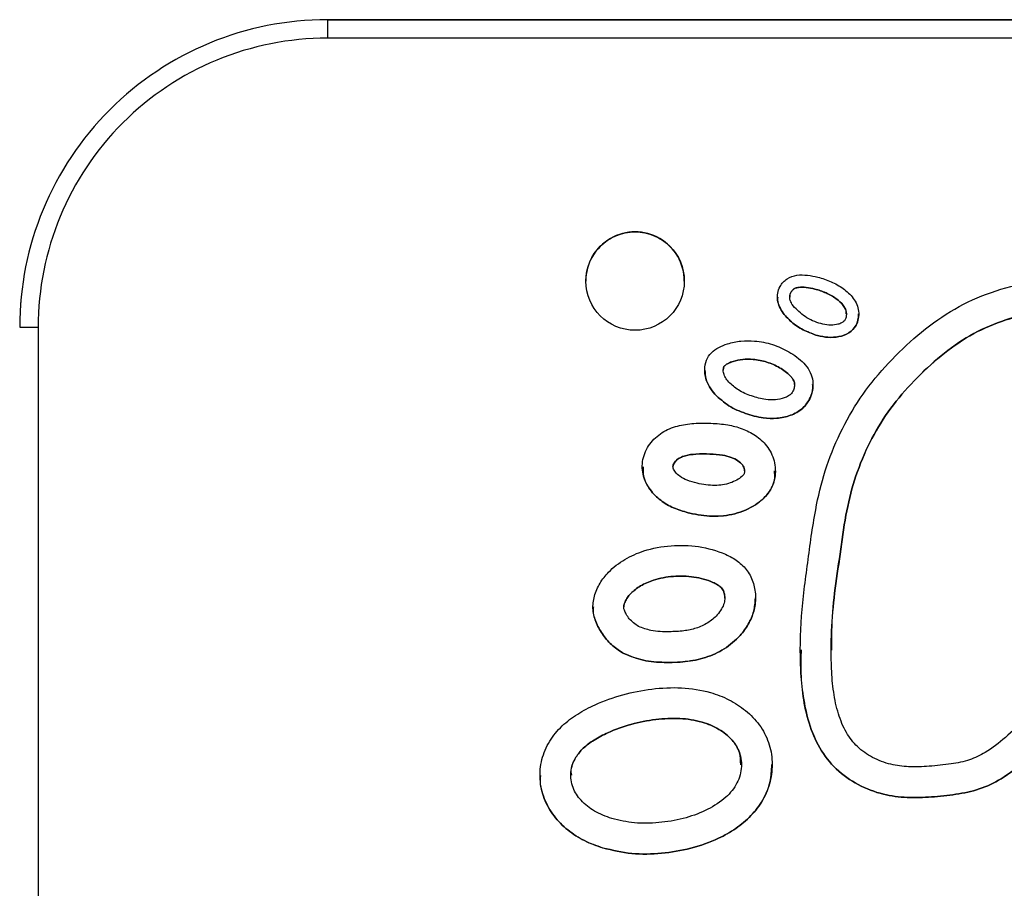
# Model space of a CAD drawing. Units: millimetres. Extents: x 122.72 to 127.03, y 106.05 to 109.86.
# Drawn here: x 125.16 to 125.32, y 107.97 to 108.11 of the extents above; entities that cross this region are included whole.
import ezdxf

# ---------------------------------------------------------------- set-up
doc = ezdxf.new("R2010")
doc.units = ezdxf.units.MM

# ---------------------------------------------------------------- blocks, each defined once
blk = doc.blocks.new('asd')
at = {"color": 0, "linetype": 'ByBlock', "lineweight": -2}
for p, q in [((125.2133763336602, 108.1082336218757), (125.2133763336602, 108.108236090655)), ((125.48285091105, 108.108236090655), (125.2133763336602, 108.108236090655)), ((125.2133763336602, 108.1082336218757), (125.2133763336602, 108.1052383233408)), ((125.2133763336602, 108.1082336218757), (125.48285091105, 108.1082336218757)), ((125.48285091105, 108.1052383233408), (125.2133763336602, 108.1052383233408)), ((125.2552945999322, 108.0658150411197), (125.2552945999322, 108.0658149667589)), ((125.2712634675231, 108.0658149667589), (125.2712634675231, 108.0658150411197)), ((125.2883555702056, 108.063220138432), (125.2883555702056, 108.0632186140352)), ((125.1664677720988, 108.0583297840876), (125.1664677720988, 107.8587189912539)), ((125.2694199735077, 108.0356779383754), (125.2694199735077, 108.0356764214146)), ((125.2614372202668, 108.0129564723434), (125.2614372202668, 108.0129549553826))]:
    blk.add_line(p, q, dxfattribs=at)
blk.add_circle((125.2632790300397, 108.0658149591502), 0.007984427055949688, dxfattribs=at)
for centre, radius, start, end in [((125.2133763093338, 108.0583334000418), 0.04990269061315211, 89.99997206957957, 180.0000023172259), ((125.2133763093338, 108.0583309312625), 0.04990269061315494, 89.99997206957957, 180.0000023172259), ((125.21337630217, 108.0583297932696), 0.04690853007118145, 89.99996153667284, 180.0000112152658), ((125.2632790337277, 108.0658150492549), 0.007984433795455945, 359.9999416227203, 180.0000583772797), ((125.1657209302506, 110.0199119095276), 1.961582267614197, 269.9343583513123, 270.0218144747788)]:
    blk.add_arc(centre, radius, start, end, dxfattribs=at)
for points, knots in [([(125.2872952741139, 108.0606188332775), (125.2877914832623, 108.0600468132254), (125.2887856629526, 108.0589007426217), (125.2907592818065, 108.0577414051661), (125.2926897645363, 108.0569630124929), (125.294587188684, 108.0566244358562), (125.2963369219571, 108.0567180003013), (125.2980232120298, 108.0572684074586), (125.2991235658249, 108.0584378389914), (125.2995349533678, 108.0597322351729), (125.2995864962743, 108.0609079369304), (125.2992790090244, 108.0620387351592), (125.2984965367205, 108.0633571766618), (125.2970864056813, 108.0646751860824), (125.2950853754576, 108.0657642398933), (125.2931169561601, 108.0664655984949), (125.2912461452673, 108.0667903419057), (125.2895300349982, 108.0668724307747), (125.2878549951681, 108.0663090617591), (125.2868009915357, 108.0651284559525), (125.2863565191798, 108.0638535656536), (125.2863388374848, 108.0626947288295), (125.2866788426462, 108.0615872729295), (125.2870890814875, 108.0609427705291), (125.2872952741139, 108.0606188332775)], [0, 0, 0, 0, 0.06187313853506709, 0.1239659081456473, 0.185790740475699, 0.2324596333561708, 0.2811403030173908, 0.3288271621000043, 0.3747354882700872, 0.4066726431791638, 0.43883594000065, 0.4702267552430503, 0.5015387873076219, 0.5638723046772729, 0.6260079300468919, 0.6879428385500244, 0.7347097279632685, 0.7818812485455053, 0.8279610921969667, 0.8748621087155124, 0.9062693853271176, 0.9373643373430484, 0.9685183105601741, 1, 1, 1, 1]), ([(125.4392820129911, 107.9989213356256), (125.4401861350097, 108.0004131456971), (125.4420061076147, 108.0034161180902), (125.4435822565501, 108.0084670801714), (125.4446760763853, 108.01361860025), (125.444853330744, 108.0189011329784), (125.443928532384, 108.0239883489034), (125.4420641923329, 108.0286870123919), (125.4393801456247, 108.0328470665162), (125.435972578646, 108.0364513159525), (125.4319893908249, 108.0394108587223), (125.4274986870983, 108.041525873546), (125.4226438954499, 108.0424522413781), (125.4177399618668, 108.042680527166), (125.4118502966776, 108.0429390371773), (125.4050173887047, 108.0435586738897), (125.3972110124614, 108.0445549034443), (125.3897932499584, 108.0471859410261), (125.3824077443035, 108.0497684604598), (125.3752432303135, 108.0527168722509), (125.3688435978533, 108.0568205052228), (125.3623231753364, 108.0604830436704), (125.3553034927398, 108.0630965393128), (125.3480875947692, 108.0650498524777), (125.3406952145173, 108.0662454968752), (125.3331992060883, 108.0664194849608), (125.3260613753437, 108.0655406400205), (125.3194502343958, 108.0636126030325), (125.3136118099181, 108.0605845477884), (125.3084124123589, 108.0565827408736), (125.303754087129, 108.0519843830042), (125.2996265388937, 108.0468850271897), (125.2964125095933, 108.0411652074278), (125.2939635899593, 108.0350831271512), (125.2923104497505, 108.0279902837103), (125.2912825056094, 108.0200739377175), (125.2901009682211, 108.0114362572059), (125.2900008300568, 108.0041565576246), (125.2904552069254, 107.9983516407126), (125.2913815380233, 107.9940591993804), (125.2930590967433, 107.9899849557193), (125.2957660487051, 107.986467906989), (125.2993905896425, 107.9839349042144), (125.303370818697, 107.9824215625733), (125.3074337558407, 107.98188817742), (125.3113707298234, 107.9820600561121), (125.3152832715209, 107.9824517295275), (125.3191520020518, 107.983233590427), (125.3230204506768, 107.9850932114929), (125.3266619051631, 107.9879194687996), (125.3301949153194, 107.9913454351634), (125.3335165733845, 107.9949479047456), (125.3368439176516, 107.9985378818302), (125.3401830634955, 108.0021355325771), (125.3435360278773, 108.0057178211235), (125.3472129107382, 108.0089799478898), (125.3511566389478, 108.0113436995705), (125.3550837609758, 108.0130361296426), (125.358844914728, 108.0142687076451), (125.362736303666, 108.0149519874063), (125.3666765700147, 108.0147187194451), (125.3710326004719, 108.0135386596833), (125.3757558850518, 108.0116911108786), (125.3808470214932, 108.009265922919), (125.3853023770949, 108.0058127165737), (125.3892088623143, 108.0018063169234), (125.3931298806737, 107.9977912790346), (125.3977420968079, 107.9945461444354), (125.4026336214341, 107.9922173356585), (125.4075808002085, 107.990589930295), (125.4124463617542, 107.9895271554058), (125.4173946939771, 107.9890653192402), (125.4223566602807, 107.9893201579346), (125.4272403499003, 107.9904094535025), (125.4318464741388, 107.9923904945171), (125.4360675092131, 107.9951398560723), (125.438216723942, 107.9976681503641), (125.4392820129911, 107.9989213356256)], [0, 0, 0, 0, 0.01243858473348039, 0.02503852687436233, 0.03760634621137547, 0.05007430072295702, 0.06258541081042845, 0.07433328654852843, 0.08602495157565902, 0.09779531389224173, 0.1096402908845186, 0.1213544348352362, 0.1329768782483563, 0.1447357281484697, 0.15647921856528, 0.1751509072480724, 0.193867071313336, 0.2125455318123496, 0.2312421012235401, 0.249952844859394, 0.267753600449199, 0.2855499085429431, 0.3033606256193652, 0.3211792522772683, 0.338992760282086, 0.3568067625564512, 0.3746535070299897, 0.3902506718025917, 0.4058341114765716, 0.4214144127754784, 0.4370242016332334, 0.4525984413456827, 0.4681878614216901, 0.483792324667674, 0.499359831270854, 0.5201485607670031, 0.5409103570034037, 0.5616955887350656, 0.5720952922453395, 0.582521974809851, 0.5929968759647886, 0.6033746248229146, 0.6138071589826419, 0.62423082329673, 0.6335494833330648, 0.6429208397709634, 0.6523664895440875, 0.6617013427823929, 0.6709889735590128, 0.6827857316933017, 0.694529309090026, 0.7061832516831589, 0.7178434686449339, 0.7295571239489095, 0.7413060184187172, 0.7529559222287393, 0.7645960306163858, 0.7740254369936325, 0.7835159180331194, 0.7928731251328609, 0.8021162964609994, 0.8114969635668754, 0.8250490911230347, 0.838401730013073, 0.8516815623021144, 0.8651041003186145, 0.8784535194976714, 0.8917583908823197, 0.9052046051113203, 0.9170781981676016, 0.9289580374320378, 0.940771819269323, 0.952534890950305, 0.9643740187674706, 0.9763635801072926, 0.9882842700943882, 1, 1, 1, 1]), ([(125.288924936149, 108.0617714929464), (125.2895322464585, 108.0611492878483), (125.2907983167637, 108.0598521661199), (125.2929152266819, 108.0589695243904), (125.294679620233, 108.0586340484259), (125.2957917170334, 108.0586891189668), (125.29659933274, 108.0589163233402), (125.2970901538727, 108.0591871204314), (125.297390643067, 108.0595939622804), (125.2975444890314, 108.0601012665157), (125.2975744291228, 108.0606837480879), (125.2974044914697, 108.0612864139447), (125.2968961781959, 108.0621184407521), (125.2958454784219, 108.0630794732783), (125.294246268213, 108.0639397953886), (125.2926063144048, 108.0645272261084), (125.2910962036884, 108.0647886406964), (125.2900195438482, 108.064850789149), (125.2892661946744, 108.0646853453928), (125.2888387948719, 108.0643868420559), (125.2885241877961, 108.0639842177801), (125.2883561139651, 108.0634992197072), (125.2883471386289, 108.0629563982667), (125.2885447536263, 108.0623636529972), (125.2887888239381, 108.0619834969417), (125.288924936149, 108.0617714929464)], [0, 0, 0, 0, 0.1078004288487782, 0.224733418341722, 0.2787834533945309, 0.3317384476585831, 0.3618930223286034, 0.3833035051030275, 0.4002489103922859, 0.4236603514279469, 0.4486178433972822, 0.4721329081409745, 0.5007010134474735, 0.5694556236141662, 0.6468646240621495, 0.726599227368133, 0.7858957067500443, 0.8380584734536951, 0.8603372540060351, 0.8807075076447494, 0.901833957403896, 0.9232445020082161, 0.9436565818379141, 0.9685786150656891, 1, 1, 1, 1]), ([(125.2975331828819, 108.0604766033329), (125.2975386166476, 108.0605490145751), (125.2975581938801, 108.0608099039503), (125.2973962756993, 108.0612879024611), (125.2969023997292, 108.0621199820248), (125.2958429591701, 108.0630809811752), (125.2942470183558, 108.0639413142954), (125.2926061301901, 108.0645287451675), (125.2910963332021, 108.0647901510603), (125.2900192933513, 108.0648523228251), (125.2892665440556, 108.0646868580567), (125.2888375758529, 108.0643883698221), (125.2885289587443, 108.0639857262781), (125.2883663404907, 108.0635718242104), (125.2883739337778, 108.0633097247927), (125.2883765399574, 108.0632197666279)], [0, 0, 0, 0, 0.01825673700563399, 0.06577692314531575, 0.1235072218862239, 0.2624475323784451, 0.4188767587058226, 0.5800055976887606, 0.6998327801519507, 0.8052440599042088, 0.85026550082468, 0.8914296517074916, 0.9341227821338032, 0.9773895200865584, 1, 1, 1, 1]), ([(125.2864062756123, 108.0632131113343), (125.2863964480076, 108.0630434190195), (125.2863646088291, 108.0624936549588), (125.286690863945, 108.061588643692), (125.2870931033354, 108.0609442422615), (125.2872952741139, 108.0606203576744)], [0, 0, 0, 0, 0.1817166301607054, 0.5887200760274274, 0.9999999999999999, 0.9999999999999999, 0.9999999999999999, 0.9999999999999999]), ([(125.4352435659702, 108.0018528437292), (125.4359440479396, 108.0030218667737), (125.4374374396429, 108.0055141640661), (125.4387453187794, 108.0097576211351), (125.4396876656801, 108.0141390338975), (125.4398444419617, 108.0185068697518), (125.4390956237167, 108.0226162540523), (125.4375969303681, 108.0263943805092), (125.4354202617806, 108.0297645093895), (125.4326492328354, 108.0326903023921), (125.4294629254624, 108.0350658483833), (125.4259009700668, 108.0367584389923), (125.4218523934958, 108.0375006849762), (125.4173659476012, 108.0376993910163), (125.4119356252366, 108.0379416711006), (125.4057510766157, 108.0384728235825), (125.3988429787175, 108.0392811764019), (125.3920878953408, 108.0409312687137), (125.3856683280831, 108.0433978436978), (125.3792530807113, 108.0456229026645), (125.3726188041919, 108.0484944232766), (125.3665137198886, 108.0523930774062), (125.3602302460306, 108.0559396516568), (125.3537472517789, 108.0583435306984), (125.34706739465, 108.0601558082776), (125.3402729022419, 108.0612575143522), (125.3334768760895, 108.0614182783139), (125.3271219491664, 108.0606403041111), (125.3213344673989, 108.0589628171483), (125.3162573897681, 108.0563242782712), (125.3116597568258, 108.0527734641566), (125.3074883298654, 108.0486533496978), (125.3037792361876, 108.0440846608744), (125.300918951616, 108.0389856199215), (125.2987331192917, 108.0335495599271), (125.2973471129013, 108.0276580650431), (125.2965478556495, 108.0214941608584), (125.2955856104791, 108.0152603315545), (125.2950614694534, 108.0090556473166), (125.2950467110271, 108.0036814442392), (125.2953942363634, 107.9991685358713), (125.2961444348046, 107.9956524017263), (125.2973764758516, 107.99259886584), (125.2992686532126, 107.9901153415477), (125.3017924839696, 107.9883734465937), (125.3046512356653, 107.9872873577139), (125.3077829287506, 107.9868917505177), (125.311069967776, 107.987048754034), (125.3143776039766, 107.9873792260628), (125.3174885907165, 107.9879741310794), (125.3204932130372, 107.9894379560417), (125.3234917870135, 107.9917957691389), (125.3266832578623, 107.994900709744), (125.3298858936531, 107.9983685473008), (125.33318595153, 108.0019330618897), (125.3365840248416, 108.0055937923834), (125.3401505489225, 108.0094092179297), (125.3442899388938, 108.013039899212), (125.348815051411, 108.0157692962105), (125.3533349732509, 108.0177229347655), (125.3577418188802, 108.019155752019), (125.3624992185396, 108.0199717058703), (125.3673696908341, 108.0196923416044), (125.3724796725144, 108.018330484644), (125.3778023099735, 108.0162557525208), (125.3835154831945, 108.0135105604364), (125.3884975462946, 108.0096669521377), (125.3926009484462, 108.0054876775794), (125.3962682142093, 108.0016966185592), (125.4003059248448, 107.9988524093562), (125.4049878529854, 107.9966351120314), (125.4102921460644, 107.9949965103585), (125.4159992711421, 107.9940686524588), (125.421189000171, 107.9941805526318), (125.4256874508416, 107.9951818856216), (125.4294253845261, 107.9967896778487), (125.4327630344602, 107.998949298372), (125.4344365621199, 108.0009082186465), (125.4352435659702, 108.0018528437292)], [0, 0, 0, 0, 0.0105049944424243, 0.02239611043358263, 0.0340986394405931, 0.04512401120786042, 0.05594614607232431, 0.06616244066852947, 0.0763633257728582, 0.0867812042077643, 0.09716224318715522, 0.1069491778381027, 0.1169793855008271, 0.1287441859294985, 0.1416805576875278, 0.1590089667111447, 0.1767423930688373, 0.1954198039893369, 0.2125866837939404, 0.2298825642761019, 0.2479529733892738, 0.2683029269862946, 0.2858273959212854, 0.3036358705166937, 0.3215946928425034, 0.3393044961629963, 0.3567259321268725, 0.373989667075205, 0.3886205235232781, 0.4030852258922101, 0.4179508718657818, 0.4333767797537127, 0.4483564907164825, 0.4632928126065423, 0.478410721518062, 0.4935233081365412, 0.5099488589284018, 0.5264666758234623, 0.5422941538544224, 0.5580498255826495, 0.5679813911554358, 0.5772412838774631, 0.5857552056863151, 0.5932400932188349, 0.6010282597416555, 0.6091522782929463, 0.6166634828116123, 0.6252654418628006, 0.6345411394208131, 0.6423988023695281, 0.6495898835636679, 0.6601410750323843, 0.6717562342965641, 0.6840088053776245, 0.69663817492106, 0.7093230395583043, 0.7226353164159018, 0.7370227803308309, 0.7517442170734893, 0.7632849194567098, 0.7750476649323101, 0.7875173902339745, 0.8003828992474277, 0.8124190574742443, 0.8282671183221177, 0.8445409922418268, 0.8612436897054584, 0.8765854299996854, 0.8898495299129717, 0.9019435620452272, 0.9145395928545502, 0.9297675475252849, 0.9447340031314043, 0.9590778309367126, 0.9696215275496648, 0.9801646058327776, 0.9904350314309527, 1, 1, 1, 1]), ([(125.4396484036342, 108.0170503739474), (125.4396736556006, 108.0175418109811), (125.4397708417125, 108.0194331826757), (125.4390625972694, 108.0226182436906), (125.4376055465307, 108.0263957796115), (125.4354178976063, 108.0297660607057), (125.4326498701897, 108.0326918102693), (125.4294627661282, 108.0350673684539), (125.4259010116282, 108.0367599523966), (125.4218523812688, 108.0375022153426), (125.4173659510849, 108.0377009015431), (125.4119356240732, 108.0379432009255), (125.4057510768883, 108.0384743457705), (125.3988429797016, 108.0392827034138), (125.3920878945557, 108.0409327842424), (125.3856683263249, 108.0433993587066), (125.3792530842767, 108.0456244308327), (125.3726188018734, 108.0484959374033), (125.3665137202374, 108.0523945951718), (125.3602302459413, 108.0559411684123), (125.3537472518039, 108.0583450477144), (125.3470673946407, 108.0601573252264), (125.3402729022542, 108.0612590313064), (125.3334768760495, 108.0614197953119), (125.3271219493012, 108.0606418209395), (125.3213344669851, 108.0589643345193), (125.3162573926558, 108.0563257943887), (125.3116597530586, 108.0527749890878), (125.3074883337883, 108.0486548732714), (125.3037792159561, 108.0440861786086), (125.3009190353768, 108.0389871369363), (125.2987328012413, 108.0335510776547), (125.2973483428311, 108.027659578753), (125.2965428074383, 108.0214956924424), (125.2956041825125, 108.0152618016349), (125.2950934232868, 108.0100552928508), (125.295131449977, 108.0069707050769), (125.2951442373635, 108.0059334384641)], [0, 0, 0, 0, 0.007463887161630392, 0.02872592813263708, 0.04879773882950988, 0.0688392081389023, 0.08930703204722613, 0.1097024781957255, 0.1289306978802189, 0.1486368794790603, 0.1717509749639013, 0.1971668406900278, 0.2312116634910832, 0.2660522167676097, 0.3027473910730564, 0.3364748602506743, 0.370455787738435, 0.4059583897783471, 0.4459395884662536, 0.4803696067485799, 0.5153576059955065, 0.5506409908045082, 0.5854351323196042, 0.6196627235226909, 0.6535804822987424, 0.6823254706268873, 0.7107440189354381, 0.7399502714011191, 0.7702572834580989, 0.7996876896024799, 0.8290328206034384, 0.8587347123534567, 0.88842614754032, 0.9206971405815889, 0.9531493885164961, 0.984245358328004, 1, 1, 1, 1]), ([(125.2872952741139, 108.0606203576744), (125.2877914796971, 108.060048333875), (125.2887856501949, 108.0589022581259), (125.290759318201, 108.0577429332146), (125.2926896556188, 108.0569645274333), (125.2945874865719, 108.0566259535386), (125.2963357572965, 108.0567195163833), (125.2980273929058, 108.0572699273596), (125.2991105047517, 108.0584393777404), (125.2995179771443, 108.0595930510214), (125.2995120071802, 108.060229882672), (125.2995096935361, 108.0604766851298)], [0, 0, 0, 0, 0.144942411871598, 0.2903987271750544, 0.4352278067654554, 0.54455288723948, 0.6585906927668493, 0.7703005959538799, 0.8778436471595867, 0.9526586216542398, 1, 1, 1, 1]), ([(125.2762230964095, 108.0474409355542), (125.2769498080895, 108.0467747818643), (125.2784125592082, 108.0454339240218), (125.2811751284131, 108.0442702349485), (125.2838055426126, 108.0435661097404), (125.2862974411283, 108.0434731175621), (125.288501040535, 108.0439195512996), (125.2905275113757, 108.0449982001815), (125.2917258557406, 108.0466948434712), (125.2921696683567, 108.0484095916879), (125.2921372007521, 108.0499285062359), (125.2915816630855, 108.051330645249), (125.2903410158629, 108.0529089989821), (125.2883161732199, 108.0544106104826), (125.2855840749212, 108.0556188136543), (125.2829109905852, 108.0561367227016), (125.2804352306587, 108.0561398320829), (125.2784705278337, 108.0557412026926), (125.2768556235586, 108.0550872987995), (125.2755963260493, 108.0542640626803), (125.2747715972895, 108.0529816854616), (125.2745086470395, 108.0514877571772), (125.2746909031245, 108.0499827419706), (125.2752914873337, 108.0485954981276), (125.2759125371022, 108.0478258181862), (125.2762230964095, 108.0474409355542)], [0, 0, 0, 0, 0.06179424291193607, 0.1243816501693389, 0.1866883796536805, 0.2330990083590371, 0.2804018112102262, 0.3273351663652263, 0.3744334409077018, 0.4065689581717606, 0.438009876430443, 0.4686532569044015, 0.4999658341793317, 0.5637033198023752, 0.6254887531235149, 0.6873082357969673, 0.7340879889917535, 0.7810465147629629, 0.812753597039518, 0.8438651717919826, 0.8743742448618377, 0.9060260118898762, 0.9377568510536913, 0.968874975559735, 1, 1, 1, 1]), ([(125.2784579068156, 108.0494336048151), (125.2789671219042, 108.0489731381666), (125.2800611760396, 108.047983820583), (125.2821717042878, 108.0471149085271), (125.2841946378635, 108.0465588813605), (125.2860001380711, 108.0464818715123), (125.2872685949129, 108.0467298219014), (125.2881426130102, 108.0471330470324), (125.2886717942694, 108.0475665332253), (125.2889897955018, 108.0481260210391), (125.2891476798677, 108.0487270585421), (125.2891520555541, 108.0492534881851), (125.2890128286396, 108.049662300269), (125.2887909794529, 108.050030366124), (125.2881069806273, 108.0508377366172), (125.2867363530251, 108.0518266021579), (125.2846758482019, 108.0527398856786), (125.2826242942149, 108.0531358039491), (125.2807610269911, 108.0531441445329), (125.2794069052554, 108.0528679366264), (125.2784470952011, 108.0525080669499), (125.277981361758, 108.0522243523037), (125.2777276142328, 108.0520326945576), (125.2776393873602, 108.0518362733908), (125.27757952357, 108.051559401106), (125.2775660891757, 108.0511870765432), (125.2776544488625, 108.0506895214451), (125.2779336911383, 108.0500753538217), (125.2782703496567, 108.0496632137826), (125.2784579068156, 108.0494336048151)], [0, 0, 0, 0, 0.07104606309147239, 0.152643236396492, 0.2344696259483606, 0.2888756124894456, 0.3394071462766178, 0.3674646708441557, 0.3884619093596217, 0.4094960717701548, 0.4332945967044901, 0.4527273993479172, 0.4632147115772775, 0.4778934778745789, 0.4972262756385554, 0.5731378373628463, 0.651152490437031, 0.7307127417504907, 0.7888941036193061, 0.8442038354671834, 0.8738401829216867, 0.8949053070843811, 0.9013137224485132, 0.9062192726161727, 0.9168753224362507, 0.9307722125250846, 0.9447137336354962, 0.9691992494485299, 1, 1, 1, 1]), ([(125.2891209810207, 108.0490121202387), (125.289125469578, 108.0491206745573), (125.2891341592132, 108.0493308305948), (125.2890099037575, 108.0496636665013), (125.28879214952, 108.050031949516), (125.2881054349075, 108.0508391695866), (125.2867369799715, 108.0518281647368), (125.2846756685824, 108.0527413884828), (125.2826243362857, 108.0531373302119), (125.2807609991773, 108.0531456741589), (125.2794069627599, 108.052869443375), (125.2784470046475, 108.0525095997716), (125.2779815242743, 108.0522258619815), (125.2777274675439, 108.0520342199434), (125.277639991839, 108.0518377806357), (125.2775844569715, 108.0516070432936), (125.2775848702682, 108.0514177890839), (125.2775850594846, 108.051331144276)], [0, 0, 0, 0, 0.02313395048104931, 0.04478623631714826, 0.07509273289669646, 0.1150071486804577, 0.2717357939804079, 0.4328059784839766, 0.5970675485434512, 0.7171897924478783, 0.8313833264868872, 0.8925708448541193, 0.9360625410990382, 0.9492931097466493, 0.9594216682695439, 0.9814223326477906, 1, 1, 1, 1]), ([(125.2746022981844, 108.0513349143697), (125.2746300513726, 108.0508823888441), (125.2746881736281, 108.0499346849606), (125.2752976562078, 108.048597270299), (125.2759145930712, 108.0478274257725), (125.2762230964095, 108.0474424599511)], [0, 0, 0, 0, 0.3136017363828561, 0.656762031408935, 1, 1, 1, 1]), ([(125.2762230964095, 108.0474424599511), (125.2769498021932, 108.0467763034028), (125.278412540264, 108.0454354408885), (125.2811751952475, 108.0442717509021), (125.2838053180272, 108.0435676320147), (125.2862980532003, 108.0434746519932), (125.2884986908048, 108.0439209901436), (125.2905362181268, 108.0450000094344), (125.291697608391, 108.0466954114695), (125.2921445280341, 108.0481162490472), (125.2920944589318, 108.0488210399654), (125.292080601233, 108.0490161059788)], [0, 0, 0, 0, 0.1475273838520149, 0.2969481262989286, 0.4456986911495908, 0.5564991157351887, 0.6694294995227141, 0.7814778664400915, 0.8939199612271335, 0.9706400724911023, 1, 1, 1, 1]), ([(125.2721624898636, 108.02813720817), (125.2733776054472, 108.0279158529145), (125.2757910993543, 108.027476191398), (125.2794976718151, 108.0278949045135), (125.2826369590553, 108.0292076619196), (125.285009597975, 108.031228538684), (125.2861329864252, 108.033844209564), (125.2860162177957, 108.0366711310315), (125.2847815832596, 108.0391134300512), (125.282848391834, 108.0408250029018), (125.2806648941223, 108.0419396252136), (125.2782014378488, 108.0425615819262), (125.2755713375181, 108.0427676151947), (125.2728326052458, 108.0427678444475), (125.2701168762888, 108.0424049563981), (125.2675746357478, 108.0413458723515), (125.2655193583633, 108.0394673204891), (125.2643414609857, 108.0369084728371), (125.2644483769008, 108.0340683798907), (125.2657425145889, 108.0317006904876), (125.2676179799277, 108.0299624154798), (125.2697915166384, 108.0288007722548), (125.2713675382034, 108.0283596912269), (125.2721624898636, 108.02813720817)], [0, 0, 0, 0, 0.06317582065327441, 0.1254814441305784, 0.1885041555021129, 0.2355468803611836, 0.2818725808146426, 0.329418619334681, 0.3763220901870773, 0.4182874312924133, 0.4600022238107417, 0.5011096069633623, 0.5479032779304391, 0.5951521219736974, 0.641650085290927, 0.6877272164829203, 0.734340393521678, 0.7814240473273004, 0.8277930120297914, 0.8748054343734895, 0.9161072291249767, 0.9576841466055752, 0.9999999999999999, 0.9999999999999999, 0.9999999999999999, 0.9999999999999999]), ([(125.2733276347145, 108.0329895566981), (125.2742869436552, 108.0328166008295), (125.27608027426, 108.0324932774045), (125.2783114687773, 108.0328358701678), (125.2797430434416, 108.0334587235623), (125.2804551365962, 108.0339306038387), (125.280818456882, 108.0342999789906), (125.280966125425, 108.0345231843142), (125.281031164815, 108.034804922801), (125.2810386490278, 108.0351752631657), (125.2809423913883, 108.0356149981173), (125.2806014714481, 108.0361341578575), (125.2799180196897, 108.0367077805937), (125.278818665735, 108.0372629700865), (125.2772641227386, 108.0376318158808), (125.2753390799858, 108.0377721234637), (125.2733222493231, 108.0377772192994), (125.2716862155742, 108.0375844651901), (125.2706150696985, 108.0372002124487), (125.2700431426049, 108.0368121913134), (125.2697053715305, 108.0364512675044), (125.2695351449305, 108.036142357043), (125.2694414325139, 108.0358803200018), (125.2694069256905, 108.0356428370888), (125.2694804463729, 108.0354042832417), (125.2696156696238, 108.0351075629161), (125.2699380077324, 108.0346260673896), (125.2706251360785, 108.0340184942283), (125.271815104871, 108.0334059674744), (125.272784332364, 108.0331391318979), (125.2733276347145, 108.0329895566981)], [0, 0, 0, 0, 0.1067766019867126, 0.1996080095776698, 0.2427377262096789, 0.2780890111319541, 0.292744325396546, 0.2995571186406092, 0.3071956540417798, 0.3241364010898601, 0.3400894789700209, 0.3558637082971363, 0.3915161137510468, 0.4369518508320346, 0.4902851216093626, 0.5661535366679269, 0.6489568097838316, 0.7122277222890487, 0.7462587735502353, 0.7731623689459686, 0.787454320267884, 0.8002533044166996, 0.8116627624583842, 0.8180257254476143, 0.8262214563253658, 0.8385612069630949, 0.8540062186702845, 0.8895690921522018, 0.9380977404761379, 1, 1, 1, 1]), ([(125.2810149375366, 108.0349995371583), (125.2810186099149, 108.0350613602661), (125.2810308931814, 108.0352681444394), (125.2809382211237, 108.0356165970429), (125.2806041982099, 108.0361356238496), (125.2799167812906, 108.0367093198689), (125.2788190999705, 108.037264490808), (125.2772639368517, 108.0376333289196), (125.2753391547968, 108.0377736561668), (125.273322192465, 108.0377787257151), (125.2716863153973, 108.0375859996086), (125.2706148953651, 108.0372017211226), (125.2700435585162, 108.0368137254866), (125.2697046343275, 108.0364527587952), (125.2695375079184, 108.0361439857359), (125.2694370283887, 108.0358865661593), (125.2694260014561, 108.0357302541112), (125.2694222935654, 108.0356776929847)], [0, 0, 0, 0, 0.01360458850359575, 0.0455042408907734, 0.07704527852998744, 0.1483343695732381, 0.2391860589769614, 0.3458289471280422, 0.4975323747901384, 0.6631024144082549, 0.7896162600081855, 0.8576635516727831, 0.9114588792112828, 0.9400360757201759, 0.9656284004837751, 0.9884422857253212, 1, 1, 1, 1]), ([(125.2645953243858, 108.0356889883936), (125.2645774098411, 108.0351670119402), (125.2645276779074, 108.033717971583), (125.2657744247609, 108.0317028188742), (125.2676098802908, 108.0299637772119), (125.2697935917972, 108.0288023391752), (125.2713682333495, 108.0283612251129), (125.2721624898636, 108.0281387251307)], [0, 0, 0, 0, 0.1332312700086493, 0.3698586130986918, 0.5777431294798915, 0.787011672887173, 1, 1, 1, 1]), ([(125.2721624898636, 108.0281387251307), (125.2733780315544, 108.0279173785001), (125.2757923718067, 108.0274777341143), (125.2794926406999, 108.0278963197325), (125.2826540320442, 108.0292095246655), (125.2849638441442, 108.0312291549079), (125.2860365901371, 108.0333257631146), (125.2859156460608, 108.0346109171238), (125.2858799497128, 108.0349902271834)], [0, 0, 0, 0, 0.2096977792041031, 0.4165071366452001, 0.6256968722389347, 0.7818442214339694, 0.9356118560244252, 1, 1, 1, 1]), ([(125.2614808551973, 108.0053528998071), (125.2625154008664, 108.0049349966077), (125.2646116725306, 108.0040882107562), (125.2680244891704, 108.0038859993054), (125.2714071693403, 108.0039520239746), (125.2747371310799, 108.0045952144286), (125.2778178455447, 108.0060114487174), (125.2801522934278, 108.0079582685524), (125.281715034806, 108.0101011058775), (125.2826211728902, 108.0122041934316), (125.2829221845727, 108.0144915817845), (125.2825699607075, 108.0167663721008), (125.2815950109173, 108.01884801193), (125.2799484410451, 108.0204424235997), (125.2772861099867, 108.0218849283172), (125.2736140037554, 108.0228869897981), (125.2690906236937, 108.0230232416728), (125.2650150307895, 108.0222677498392), (125.2615656722194, 108.0207551178579), (125.2591475278218, 108.0189124921428), (125.2575244351841, 108.0168135731738), (125.2565857785371, 108.0147385493974), (125.2563253783045, 108.0124581322326), (125.2569240005646, 108.0102419670475), (125.2580665988582, 108.008270644218), (125.2595771218567, 108.0065509167962), (125.2608500081046, 108.0057498910865), (125.2614808551973, 108.0053528998071)], [0, 0, 0, 0, 0.04616190549791219, 0.09353660969643818, 0.1407586466074114, 0.1871315287006104, 0.2336011020352288, 0.2804890139240725, 0.3119675588638754, 0.343313168336964, 0.3748456556290877, 0.4067136014925909, 0.4379948500062785, 0.4687978014353252, 0.5003511131449542, 0.5633154407643025, 0.6252449334810183, 0.6874921670805328, 0.7342288827834847, 0.7809964347897219, 0.8123552462849679, 0.8438717309313265, 0.8747382476694696, 0.9058711970881704, 0.9376508148159026, 0.9690995151614432, 1, 1, 1, 1]), ([(125.263834464453, 108.0097532758218), (125.2645020177416, 108.0095106781859), (125.2661098214632, 108.0089263811888), (125.268632129955, 108.0088773013282), (125.271084353995, 108.0089782476019), (125.2732150238048, 108.0094057800352), (125.275086263024, 108.0102599118789), (125.2764673567522, 108.0113981228074), (125.2773107919932, 108.0125420672544), (125.2777385635717, 108.0134969106306), (125.2778539892086, 108.0143297062941), (125.2777769113659, 108.0149970311909), (125.2776339063799, 108.0154933037282), (125.2774324770542, 108.0158861811259), (125.2771107953589, 108.0162195814561), (125.2766080603633, 108.0165707157139), (125.27521059359, 108.0172702909757), (125.2727948895247, 108.0179115861498), (125.269494965962, 108.0180041108785), (125.2665418956586, 108.0174703424519), (125.2642048265366, 108.0164577621347), (125.2628071324035, 108.0154167968299), (125.2620251871211, 108.0144735704873), (125.261658143772, 108.0138182774728), (125.2614630089431, 108.0132841207258), (125.2614219206914, 108.0128197180711), (125.2615564612377, 108.0123184335995), (125.2618567470252, 108.0116883503652), (125.2625207593314, 108.0106859398506), (125.2632988253203, 108.0101335524481), (125.263834464453, 108.0097532758218)], [0, 0, 0, 0, 0.05197180402190986, 0.1251742165803124, 0.182982408208266, 0.232778866327458, 0.2839246457910148, 0.3327559189560465, 0.3625989815460882, 0.3878229043611327, 0.4089124318587253, 0.4235427837114258, 0.4369484108823202, 0.4467478741972327, 0.4556572577237855, 0.470716798067799, 0.4916481113766282, 0.5703720189172069, 0.6519676348059124, 0.7330005409240969, 0.7889158871839574, 0.8380838093617472, 0.85946052770066, 0.8785814329628564, 0.8931144193529081, 0.9009283158919532, 0.9124695263378236, 0.9306795008190889, 0.9522781195991055, 1, 1, 1, 1]), ([(125.2778147154479, 108.0143548127328), (125.2778177514496, 108.0143760260329), (125.2778489950743, 108.0145943330196), (125.2777667334771, 108.0149993396429), (125.2776357594241, 108.0154946785339), (125.2774320991364, 108.0158877306256), (125.2771109684671, 108.0162210885936), (125.2766079827078, 108.0165722424724), (125.2752106919433, 108.0172718039124), (125.2727948668, 108.0179131093765), (125.2694949116792, 108.0180056329244), (125.2665421021969, 108.017471856158), (125.2642043393088, 108.0164592857095), (125.2628083477172, 108.0154183111323), (125.2620234532197, 108.0144750930011), (125.2616634131058, 108.0138197880772), (125.2614615677128, 108.0133117124511), (125.2614506056047, 108.0130346751986), (125.2614474820603, 108.0129557361713)], [0, 0, 0, 0, 0.003203368639787995, 0.03296600473771159, 0.06023699699040447, 0.08017228224244652, 0.09829670936807682, 0.1289324465562927, 0.1715131764891354, 0.3316618206179053, 0.497652402890418, 0.6624982953781842, 0.7762472343350421, 0.8762700261514976, 0.9197567028129315, 0.958654668339493, 0.9882190563329837, 1, 1, 1, 1]), ([(125.2614808551973, 108.0053544167679), (125.2625153992537, 108.0049365151449), (125.2646116680371, 108.0040897323312), (125.2680245105356, 108.0038875195881), (125.2714070898947, 108.0039535453009), (125.2747374220827, 108.0045967329478), (125.277816752137, 108.0060129774543), (125.2801558419246, 108.007959763096), (125.2817065439964, 108.0101026881638), (125.2826386730792, 108.0121731940454), (125.2827465955581, 108.0136543287587), (125.2827994485478, 108.0143796864278)], [0, 0, 0, 0, 0.1236268221358508, 0.2505017030901944, 0.3769677235435132, 0.5011596100923855, 0.6256104469378712, 0.751181642319537, 0.835484789414593, 0.9194317919779661, 1, 1, 1, 1]), ([(125.29020331766, 108.0059649860429), (125.2901686805507, 108.0048802265473), (125.2900876307926, 108.0023419230807), (125.2904718834188, 107.9983529390847), (125.2913770407185, 107.9940607785126), (125.2930602921343, 107.9899864603231), (125.2957657272057, 107.9864694303366), (125.299390675674, 107.9839364212651), (125.3033707988678, 107.9824230846517), (125.3074337608307, 107.9818896956051), (125.3113707286195, 107.9820615743245), (125.3152832714571, 107.9824532514403), (125.3191520022796, 107.9832351084753), (125.3230204505274, 107.9850947307068), (125.3266619060892, 107.9879209872351), (125.3301949131628, 107.9913469560838), (125.3335165760872, 107.9949494216515), (125.3368439160802, 107.9985394027485), (125.3401830639715, 108.0021370527508), (125.3435360263898, 108.0057193423314), (125.3472129131965, 108.008981463993), (125.3511566378739, 108.0113452205472), (125.3550837603815, 108.013037651056), (125.3588449154821, 108.0142702239858), (125.3627363033625, 108.014953502989), (125.3666765707488, 108.0147202424976), (125.3710325998054, 108.0135401745578), (125.3757558839193, 108.0116926274101), (125.380847023923, 108.0092674448268), (125.3853023744672, 108.0058142328838), (125.3892088635938, 108.0018078376197), (125.3931298817893, 107.9977928002921), (125.3977420944563, 107.9945476596419), (125.4026336234058, 107.9922188586793), (125.4075807990273, 107.990591445489), (125.4124463620719, 107.9895286743502), (125.4173946939046, 107.9890668411697), (125.4223566606461, 107.9893216753366), (125.4272403495792, 107.9904109750371), (125.4318464743066, 107.9923920148468), (125.436067507977, 107.9951413767305), (125.4382167237308, 107.9976696687838), (125.4392820129911, 107.9989228525864)], [0, 0, 0, 0, 0.0173991453025552, 0.04071345862272618, 0.06408821494065955, 0.08757108820173841, 0.110836171056117, 0.1342240650172237, 0.1575920707984353, 0.1784828576151529, 0.199491779059048, 0.2206672540678765, 0.2415943395922111, 0.2624155629594486, 0.2888618054285512, 0.3151888330359252, 0.3413148938616608, 0.3674550498254588, 0.3937149905025663, 0.4200539311922358, 0.4461709393101883, 0.4722660111880914, 0.493405070292505, 0.5146810419759699, 0.5356582431114023, 0.5563797951565098, 0.577409594302961, 0.6077910641507069, 0.6377253068087887, 0.6674963508924723, 0.6975872900588603, 0.7275143236464799, 0.7573415004507845, 0.7874855227184672, 0.814104021774028, 0.8407365153821819, 0.8672209211235195, 0.893591644013496, 0.9201328740346216, 0.947011347180524, 0.9737354229508837, 1, 1, 1, 1]), ([(125.2565152179565, 108.0129468091545), (125.2564947422366, 108.0127903857075), (125.2563768725709, 108.0118899250913), (125.2569666585259, 108.0102414185436), (125.2580552505164, 108.0082727116826), (125.2595798889896, 108.0065522997119), (125.2608509250582, 108.0057513636292), (125.2614808551973, 108.0053544167679)], [0, 0, 0, 0, 0.04965789362952477, 0.2858585356426582, 0.5269660751913964, 0.7655626512592457, 1, 1, 1, 1]), ([(125.2580501740485, 107.9738045959692), (125.2596111514102, 107.9734409734718), (125.2627407781873, 107.9727119413074), (125.2675857175138, 107.9728519334632), (125.2723388748507, 107.9736206176238), (125.2763981754712, 107.9750524099474), (125.2796568130386, 107.9769122129146), (125.2821507368097, 107.9789615860995), (125.2841156891483, 107.9815384851273), (125.2853159755968, 107.9845550009523), (125.2856572960915, 107.9877902466591), (125.2850712634957, 107.9909925620919), (125.2835483957786, 107.9938751865605), (125.2812761079262, 107.9962011860251), (125.278553869131, 107.9979569954507), (125.2750517898587, 107.999307471578), (125.2708045436802, 107.9999579002393), (125.265996102411, 107.999718263601), (125.2612745075656, 107.9987898915827), (125.2572444981235, 107.9973471027457), (125.2539378489676, 107.9956180062068), (125.2513517278347, 107.9937017477308), (125.249300638618, 107.9911983704694), (125.24800931234, 107.9882055401775), (125.2477220741318, 107.9849517059077), (125.2484004750348, 107.9817574876847), (125.2500280491056, 107.9789344242066), (125.2523051295652, 107.9766400854616), (125.255025670774, 107.9748850692623), (125.2570414970771, 107.9741649356449), (125.2580501740485, 107.9738045959692)], [0, 0, 0, 0, 0.04672205878256521, 0.09367375199267547, 0.140612947253993, 0.187323527049654, 0.218682059912404, 0.2500229179045351, 0.2811604815626162, 0.3124642507809626, 0.3438236657675076, 0.3751522438420611, 0.4063247998723495, 0.4377627686713422, 0.4692742065293866, 0.5004175838513256, 0.5469577657176641, 0.5938087950524807, 0.6406715527935973, 0.6873172281613116, 0.7185152111747051, 0.7496241220571176, 0.7808474975047536, 0.8121145573808383, 0.8435413787394218, 0.8749121606021634, 0.9061807194787626, 0.9375162017124337, 0.9687344250252848, 1, 1, 1, 1]), ([(125.2595137140067, 107.978575426446), (125.2607251504229, 107.9782958936017), (125.2632243831198, 107.9777192082593), (125.2671518844927, 107.9778452382881), (125.2710376098027, 107.978465378816), (125.2746484135398, 107.9797347578265), (125.2776326489734, 107.9815383079002), (125.2797785650494, 107.9838851342405), (125.2806744423022, 107.9866264138385), (125.2804125487702, 107.9892822702585), (125.2790208393611, 107.9915268586489), (125.2768756048024, 107.9932124762385), (125.2739639242379, 107.9944257292265), (125.2704555079487, 107.9949411258309), (125.2665620855491, 107.9947392819283), (125.2626258722156, 107.9939656309088), (125.259278789152, 107.992770521682), (125.2566972681669, 107.9914292490213), (125.2548983407046, 107.9901208868846), (125.2534695704101, 107.9884115698848), (125.2526729469774, 107.9861450527706), (125.2530280506576, 107.9835633335015), (125.2544997527068, 107.981369817579), (125.2567014676686, 107.9796133290851), (125.2585441899319, 107.9789332441742), (125.2595137140067, 107.978575426446)], [0, 0, 0, 0, 0.05222306996962908, 0.1077378905429344, 0.1642493652508891, 0.2177563519070297, 0.268052384781471, 0.3100113299968347, 0.3488853027816871, 0.3861552354988719, 0.4186617456529103, 0.4574696083128688, 0.4993392760258358, 0.5503310683451215, 0.6055830506015482, 0.6630161745584678, 0.7189231269625446, 0.7547784450118575, 0.7854284951625738, 0.8120689513091593, 0.8476588281456297, 0.883317461102057, 0.9176196256389973, 0.9566566498811475, 1, 1, 1, 1]), ([(125.2804181175776, 107.9873174966326), (125.2804012506296, 107.9880020744108), (125.2803650717558, 107.9894704641265), (125.2789980541058, 107.9915272982296), (125.276882691525, 107.9932143335308), (125.2739614830374, 107.9944271279306), (125.2704563186845, 107.9949426882163), (125.266561694109, 107.9947407777937), (125.2626265790032, 107.9939672071685), (125.259276793563, 107.9927718804252), (125.2567015324002, 107.9914311163287), (125.2548855382733, 107.9901213667217), (125.2535164273842, 107.9884168996746), (125.2527456439931, 107.9867924069112), (125.2529175427697, 107.9857861571811), (125.2529464933773, 107.9856166880219)], [0, 0, 0, 0, 0.05711300843309764, 0.1225049320620219, 0.2005731307068388, 0.2848005250021044, 0.3873785688341748, 0.4985266394031635, 0.6140624202557162, 0.7265280664903971, 0.7986566897379035, 0.8603140965482686, 0.9139055728794654, 0.9855002692275334, 1, 1, 1, 1]), ([(125.2580501740485, 107.9738061157185), (125.2596111483287, 107.9734424932629), (125.2627407689269, 107.9727134611823), (125.2675857547065, 107.972853452706), (125.2723387356393, 107.9736221392753), (125.2763986220012, 107.9750539190118), (125.279655741609, 107.97691376198), (125.2821547736081, 107.9789629984681), (125.284100688382, 107.9815404015086), (125.2853130962833, 107.9844145698691), (125.2854110627864, 107.9864158204642), (125.2854564202138, 107.9873423777637)], [0, 0, 0, 0, 0.1376392134590616, 0.2759549103597422, 0.4142337848934907, 0.5518392002481962, 0.644218772317818, 0.7365462413701372, 0.8282748999091523, 0.9204931429377404, 1, 1, 1, 1]), ([(125.2479418613214, 107.9855977334483), (125.2479176035638, 107.9853856117897), (125.2477712824413, 107.9841061085575), (125.2484539588454, 107.9817556361039), (125.2500137070115, 107.9789368468023), (125.252308941411, 107.9766413641338), (125.2550247174341, 107.9748866479901), (125.2570411791733, 107.9741664750505), (125.2580501740485, 107.9738061157185)], [0, 0, 0, 0, 0.03831968182335718, 0.2311416810343808, 0.4233353612233741, 0.6159403900764804, 0.8078246809219521, 1, 1, 1, 1])]:
    blk.add_open_spline(points, degree=3, knots=knots, dxfattribs=at)

msp = doc.modelspace()

# ---------------------------------------------------------------- block references
msp.add_blockref('asd', (0, 0))

doc.saveas('drawing.dxf')
